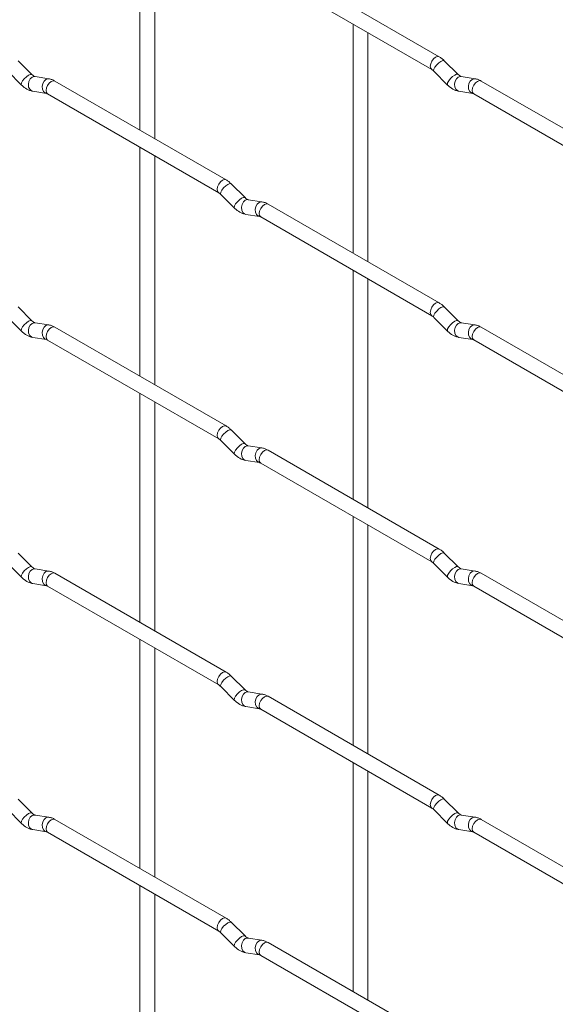
# Paper-space layout 'Layout1' of a CAD drawing. Units: millimetres. Extents: x -885 to 927, y -951 to 1592.
# Drawn here: x 282 to 372, y 74 to 240 of the extents above; entities that cross this region are included whole.
import ezdxf

# ---------------------------------------------------------------- set-up
doc = ezdxf.new("R2010")
doc.units = ezdxf.units.MM

psp = doc.layouts.get("Layout1")

# ---------------------------------------------------------------- linework, layer by layer
at = {"color": 7, "linetype": 'Continuous', "lineweight": 15}
for p, q in [((302.03, 259.74), (302.03, 221.15)), ((304.53, 219.71), (304.53, 258.3)), ((352.48, 233.5), (323.63, 250.16)), ((322.38, 247.99), (351.23, 231.34)), ((337.95, 239.01), (337.95, 200.41)), ((340.45, 198.97), (340.45, 237.56)), ((283.83, 230.51), (281.5, 232.83)), ((355.67, 230.51), (353.34, 232.83)), ((279.74, 231.06), (282.06, 228.74)), ((351.58, 231.06), (353.9, 228.74)), ((283.83, 230.51), (283.82, 230.51)), ((286.67, 229.79), (284.35, 230.16)), ((316.56, 212.76), (287.71, 229.41)), ((355.67, 230.51), (355.66, 230.52)), ((358.52, 229.8), (356.19, 230.16)), ((388.4, 212.77), (359.55, 229.42)), ((283.96, 227.69), (286.29, 227.32)), ((355.8, 227.69), (358.13, 227.33)), ((286.46, 227.25), (315.31, 210.59)), ((358.3, 227.26), (387.15, 210.6)), ((302.03, 218.26), (302.03, 179.67)), ((304.53, 178.23), (304.53, 216.82)), ((319.75, 209.77), (317.42, 212.09)), ((315.66, 210.32), (317.98, 208)), ((319.75, 209.77), (319.74, 209.78)), ((322.59, 209.06), (320.27, 209.42)), ((352.48, 192.02), (323.63, 208.68)), ((319.88, 206.95), (322.21, 206.59)), ((322.38, 206.51), (351.23, 189.86)), ((337.95, 197.53), (337.95, 158.93)), ((340.45, 157.49), (340.45, 196.08)), ((283.83, 189.03), (281.5, 191.35)), ((355.67, 189.03), (353.34, 191.35)), ((279.74, 189.58), (282.06, 187.26)), ((351.58, 189.58), (353.9, 187.26)), ((283.83, 189.03), (283.82, 189.03)), ((286.67, 188.31), (284.35, 188.68)), ((316.56, 171.28), (287.71, 187.93)), ((355.67, 189.03), (355.66, 189.04)), ((358.52, 188.32), (356.19, 188.68)), ((388.4, 171.29), (359.55, 187.94)), ((283.96, 186.21), (286.29, 185.84)), ((355.8, 186.21), (358.13, 185.85)), ((286.46, 185.77), (315.31, 169.11)), ((358.3, 185.78), (387.15, 169.12)), ((302.03, 176.78), (302.03, 138.19)), ((304.53, 136.75), (304.53, 175.34)), ((319.75, 168.29), (317.42, 170.61)), ((315.66, 168.84), (317.98, 166.52)), ((319.75, 168.29), (319.74, 168.3)), ((322.59, 167.58), (320.27, 167.94)), ((352.48, 150.54), (323.63, 167.2)), ((319.88, 165.47), (322.21, 165.11)), ((322.38, 165.03), (351.23, 148.38)), ((337.95, 156.05), (337.95, 117.45)), ((340.45, 116.01), (340.45, 154.6)), ((283.83, 147.54), (281.5, 149.87)), ((355.67, 147.55), (353.34, 149.87)), ((279.74, 148.1), (282.06, 145.78)), ((351.58, 148.1), (353.9, 145.78)), ((283.83, 147.54), (283.82, 147.55)), ((286.67, 146.83), (284.35, 147.2)), ((316.56, 129.8), (287.71, 146.45)), ((355.67, 147.55), (355.66, 147.56)), ((358.52, 146.84), (356.19, 147.2)), ((388.4, 129.81), (359.55, 146.46)), ((283.96, 144.73), (286.29, 144.36)), ((355.8, 144.73), (358.13, 144.37)), ((286.46, 144.29), (315.31, 127.63)), ((358.3, 144.3), (387.15, 127.64)), ((302.03, 135.3), (302.03, 96.71)), ((304.53, 95.26), (304.53, 133.86)), ((319.75, 126.81), (317.42, 129.13)), ((315.66, 127.36), (317.98, 125.04)), ((319.75, 126.81), (319.74, 126.82)), ((322.59, 126.1), (320.27, 126.46)), ((352.48, 109.06), (323.63, 125.72)), ((319.88, 123.99), (322.21, 123.63)), ((322.38, 123.55), (351.23, 106.9)), ((337.95, 114.56), (337.95, 75.97)), ((340.45, 74.53), (340.45, 113.12)), ((283.83, 106.06), (281.5, 108.39)), ((355.67, 106.07), (353.34, 108.39)), ((279.74, 106.62), (282.06, 104.29)), ((351.58, 106.62), (353.9, 104.3)), ((283.83, 106.06), (283.82, 106.07)), ((286.67, 105.35), (284.35, 105.72)), ((316.56, 88.32), (287.71, 104.97)), ((355.67, 106.07), (355.66, 106.08)), ((358.52, 105.36), (356.19, 105.72)), ((388.4, 88.33), (359.55, 104.98)), ((283.96, 103.25), (286.29, 102.88)), ((355.8, 103.25), (358.13, 102.89)), ((286.46, 102.81), (315.31, 86.15)), ((358.3, 102.82), (387.15, 86.16)), ((302.03, 93.82), (302.03, 55.23)), ((304.53, 53.78), (304.53, 92.38)), ((319.75, 85.33), (317.42, 87.65)), ((315.66, 85.88), (317.98, 83.56)), ((319.75, 85.33), (319.74, 85.34)), ((322.59, 84.62), (320.27, 84.98)), ((352.48, 67.58), (323.63, 84.24)), ((319.88, 82.51), (322.21, 82.15)), ((322.38, 82.07), (351.23, 65.42))]:
    psp.add_line(p, q, dxfattribs=at)
at = {"color": 8, "linetype": 'Continuous', "lineweight": 15, "flags": 128}
for points in [[(352.48, 233.5), (352.19, 233.56), (351.86, 233.44), (351.52, 233.17), (351.23, 232.78), (351.04, 232.34), (350.97, 231.91), (351.04, 231.56), (351.23, 231.34)], [(353.34, 232.83), (353.3, 232.86), (353.08, 232.87), (352.76, 232.73), (352.4, 232.48), (352.05, 232.14), (351.76, 231.78), (351.58, 231.44), (351.53, 231.18), (351.58, 231.06)], [(283.82, 230.51), (283.78, 230.54), (283.56, 230.54), (283.25, 230.4), (282.89, 230.15), (282.53, 229.81), (282.24, 229.45), (282.06, 229.11), (282.01, 228.85), (282.06, 228.74)], [(284.35, 230.16), (284.21, 230.16), (283.85, 230.06), (283.54, 229.77), (283.32, 229.36), (283.22, 228.88), (283.27, 228.41), (283.45, 228.02), (283.74, 227.76), (283.96, 227.69)], [(286.67, 229.79), (286.54, 229.8), (286.18, 229.69), (285.86, 229.41), (285.64, 229), (285.55, 228.52), (285.6, 228.05), (285.78, 227.65), (286.07, 227.4), (286.27, 227.33)], [(287.71, 229.41), (287.42, 229.47), (287.09, 229.35), (286.75, 229.08), (286.46, 228.69), (286.27, 228.25), (286.2, 227.82), (286.27, 227.47), (286.46, 227.25), (286.46, 227.25)], [(355.66, 230.52), (355.63, 230.54), (355.4, 230.55), (355.09, 230.41), (354.73, 230.16), (354.38, 229.82), (354.09, 229.46), (353.9, 229.12), (353.85, 228.86), (353.9, 228.74)], [(356.19, 230.16), (356.06, 230.17), (355.69, 230.06), (355.38, 229.78), (355.16, 229.37), (355.06, 228.89), (355.11, 228.42), (355.3, 228.02), (355.59, 227.77), (355.8, 227.69)], [(358.52, 229.8), (358.38, 229.81), (358.02, 229.7), (357.7, 229.42), (357.48, 229.01), (357.39, 228.53), (357.44, 228.05), (357.62, 227.66), (357.91, 227.4), (358.11, 227.33)], [(359.55, 229.42), (359.27, 229.48), (358.93, 229.36), (358.59, 229.09), (358.3, 228.7), (358.11, 228.26), (358.04, 227.83), (358.11, 227.48), (358.3, 227.26), (358.3, 227.26)], [(316.56, 212.76), (316.27, 212.82), (315.94, 212.7), (315.6, 212.42), (315.31, 212.04), (315.12, 211.6), (315.05, 211.17), (315.12, 210.82), (315.31, 210.6)], [(317.42, 212.09), (317.38, 212.12), (317.16, 212.12), (316.84, 211.99), (316.48, 211.73), (316.13, 211.4), (315.84, 211.03), (315.66, 210.69), (315.61, 210.43), (315.66, 210.32)], [(319.74, 209.78), (319.7, 209.8), (319.48, 209.8), (319.17, 209.67), (318.81, 209.41), (318.45, 209.08), (318.16, 208.71), (317.98, 208.37), (317.93, 208.11), (317.98, 208)], [(320.27, 209.42), (320.13, 209.43), (319.77, 209.32), (319.46, 209.04), (319.24, 208.63), (319.14, 208.15), (319.19, 207.67), (319.38, 207.28), (319.66, 207.02), (319.88, 206.95)], [(322.6, 209.06), (322.46, 209.06), (322.1, 208.95), (321.78, 208.67), (321.56, 208.26), (321.47, 207.78), (321.52, 207.31), (321.7, 206.92), (321.99, 206.66), (322.19, 206.59)], [(323.63, 208.68), (323.34, 208.73), (323.01, 208.62), (322.67, 208.34), (322.38, 207.96), (322.19, 207.51), (322.12, 207.08), (322.19, 206.73), (322.38, 206.51), (322.38, 206.51)], [(352.48, 192.02), (352.19, 192.08), (351.86, 191.96), (351.52, 191.69), (351.23, 191.3), (351.04, 190.86), (350.97, 190.43), (351.04, 190.08), (351.23, 189.86)], [(353.34, 191.35), (353.3, 191.38), (353.08, 191.39), (352.76, 191.25), (352.4, 191), (352.05, 190.66), (351.76, 190.3), (351.58, 189.96), (351.53, 189.7), (351.58, 189.58)], [(283.82, 189.03), (283.78, 189.06), (283.56, 189.06), (283.25, 188.92), (282.89, 188.67), (282.53, 188.33), (282.24, 187.97), (282.06, 187.63), (282.01, 187.37), (282.06, 187.26)], [(284.35, 188.68), (284.21, 188.68), (283.85, 188.58), (283.54, 188.29), (283.32, 187.88), (283.22, 187.4), (283.27, 186.93), (283.45, 186.54), (283.74, 186.28), (283.96, 186.21)], [(286.67, 188.31), (286.54, 188.32), (286.18, 188.21), (285.86, 187.93), (285.64, 187.52), (285.55, 187.04), (285.6, 186.57), (285.78, 186.17), (286.07, 185.92), (286.27, 185.85)], [(287.71, 187.93), (287.42, 187.99), (287.09, 187.87), (286.75, 187.6), (286.46, 187.21), (286.27, 186.77), (286.2, 186.34), (286.27, 185.99), (286.46, 185.77), (286.46, 185.77)], [(355.66, 189.04), (355.63, 189.06), (355.4, 189.07), (355.09, 188.93), (354.73, 188.68), (354.38, 188.34), (354.09, 187.98), (353.9, 187.64), (353.85, 187.38), (353.9, 187.26)], [(356.19, 188.68), (356.06, 188.69), (355.69, 188.58), (355.38, 188.3), (355.16, 187.89), (355.06, 187.41), (355.11, 186.94), (355.3, 186.54), (355.59, 186.29), (355.8, 186.21)], [(358.52, 188.32), (358.38, 188.33), (358.02, 188.22), (357.7, 187.94), (357.48, 187.53), (357.39, 187.05), (357.44, 186.57), (357.62, 186.18), (357.91, 185.92), (358.11, 185.85)], [(359.55, 187.94), (359.27, 188), (358.93, 187.88), (358.59, 187.61), (358.3, 187.22), (358.11, 186.78), (358.04, 186.35), (358.11, 186), (358.3, 185.78), (358.3, 185.78)], [(316.56, 171.28), (316.27, 171.33), (315.94, 171.22), (315.6, 170.94), (315.31, 170.56), (315.12, 170.12), (315.05, 169.69), (315.12, 169.33), (315.31, 169.12)], [(317.42, 170.61), (317.38, 170.64), (317.16, 170.64), (316.84, 170.51), (316.48, 170.25), (316.13, 169.92), (315.84, 169.55), (315.66, 169.21), (315.61, 168.95), (315.66, 168.84)], [(319.74, 168.3), (319.7, 168.32), (319.48, 168.32), (319.17, 168.19), (318.81, 167.93), (318.45, 167.6), (318.16, 167.23), (317.98, 166.89), (317.93, 166.63), (317.98, 166.52)], [(320.27, 167.94), (320.13, 167.95), (319.77, 167.84), (319.46, 167.56), (319.24, 167.15), (319.14, 166.67), (319.19, 166.19), (319.38, 165.8), (319.66, 165.54), (319.88, 165.47)], [(322.6, 167.58), (322.46, 167.58), (322.1, 167.47), (321.78, 167.19), (321.56, 166.78), (321.47, 166.3), (321.52, 165.83), (321.7, 165.44), (321.99, 165.18), (322.19, 165.11)], [(323.63, 167.2), (323.34, 167.25), (323.01, 167.14), (322.67, 166.86), (322.38, 166.48), (322.19, 166.03), (322.12, 165.6), (322.19, 165.25), (322.38, 165.03), (322.38, 165.03)], [(352.48, 150.54), (352.19, 150.6), (351.86, 150.48), (351.52, 150.21), (351.23, 149.82), (351.04, 149.38), (350.97, 148.95), (351.04, 148.6), (351.23, 148.38)], [(353.34, 149.87), (353.3, 149.9), (353.08, 149.91), (352.76, 149.77), (352.4, 149.52), (352.05, 149.18), (351.76, 148.82), (351.58, 148.48), (351.53, 148.22), (351.58, 148.1)], [(283.82, 147.55), (283.78, 147.58), (283.56, 147.58), (283.25, 147.44), (282.89, 147.19), (282.53, 146.85), (282.24, 146.49), (282.06, 146.15), (282.01, 145.89), (282.06, 145.78)], [(284.35, 147.2), (284.21, 147.2), (283.85, 147.1), (283.54, 146.81), (283.32, 146.4), (283.22, 145.92), (283.27, 145.45), (283.45, 145.06), (283.74, 144.8), (283.96, 144.73)], [(286.67, 146.83), (286.54, 146.84), (286.18, 146.73), (285.86, 146.45), (285.64, 146.04), (285.55, 145.56), (285.6, 145.09), (285.78, 144.69), (286.07, 144.43), (286.27, 144.36)], [(287.71, 146.45), (287.42, 146.51), (287.09, 146.39), (286.75, 146.12), (286.46, 145.73), (286.27, 145.29), (286.2, 144.86), (286.27, 144.51), (286.46, 144.29), (286.46, 144.29)], [(355.66, 147.56), (355.63, 147.58), (355.4, 147.59), (355.09, 147.45), (354.73, 147.2), (354.38, 146.86), (354.09, 146.5), (353.9, 146.16), (353.85, 145.9), (353.9, 145.78)], [(356.19, 147.2), (356.06, 147.21), (355.69, 147.1), (355.38, 146.82), (355.16, 146.41), (355.06, 145.93), (355.11, 145.46), (355.3, 145.06), (355.59, 144.81), (355.8, 144.73)], [(358.52, 146.84), (358.38, 146.85), (358.02, 146.74), (357.7, 146.46), (357.48, 146.04), (357.39, 145.57), (357.44, 145.09), (357.62, 144.7), (357.91, 144.44), (358.11, 144.37)], [(359.55, 146.46), (359.27, 146.52), (358.93, 146.4), (358.59, 146.13), (358.3, 145.74), (358.11, 145.3), (358.04, 144.87), (358.11, 144.52), (358.3, 144.3), (358.3, 144.3)], [(316.56, 129.8), (316.27, 129.85), (315.94, 129.74), (315.6, 129.46), (315.31, 129.08), (315.12, 128.64), (315.05, 128.21), (315.12, 127.85), (315.31, 127.64)], [(317.42, 129.13), (317.38, 129.16), (317.16, 129.16), (316.84, 129.03), (316.48, 128.77), (316.13, 128.44), (315.84, 128.07), (315.66, 127.73), (315.61, 127.47), (315.66, 127.36)], [(319.74, 126.82), (319.7, 126.84), (319.48, 126.84), (319.17, 126.71), (318.81, 126.45), (318.45, 126.12), (318.16, 125.75), (317.98, 125.41), (317.93, 125.15), (317.98, 125.04)], [(320.27, 126.46), (320.13, 126.47), (319.77, 126.36), (319.46, 126.08), (319.24, 125.67), (319.14, 125.19), (319.19, 124.71), (319.38, 124.32), (319.66, 124.06), (319.88, 123.99)], [(322.6, 126.1), (322.46, 126.1), (322.1, 125.99), (321.78, 125.71), (321.56, 125.3), (321.47, 124.82), (321.52, 124.35), (321.7, 123.96), (321.99, 123.7), (322.19, 123.63)], [(323.63, 125.72), (323.34, 125.77), (323.01, 125.66), (322.67, 125.38), (322.38, 125), (322.19, 124.55), (322.12, 124.12), (322.19, 123.77), (322.38, 123.55), (322.38, 123.55)], [(352.48, 109.06), (352.19, 109.12), (351.86, 109), (351.52, 108.73), (351.23, 108.34), (351.04, 107.9), (350.97, 107.47), (351.04, 107.12), (351.23, 106.9)], [(353.34, 108.39), (353.3, 108.42), (353.08, 108.43), (352.76, 108.29), (352.4, 108.04), (352.05, 107.7), (351.76, 107.34), (351.58, 107), (351.53, 106.74), (351.58, 106.62)], [(283.82, 106.07), (283.78, 106.1), (283.56, 106.1), (283.25, 105.96), (282.89, 105.71), (282.53, 105.37), (282.24, 105.01), (282.06, 104.67), (282.01, 104.41), (282.06, 104.29)], [(284.35, 105.72), (284.21, 105.72), (283.85, 105.61), (283.54, 105.33), (283.32, 104.92), (283.22, 104.44), (283.27, 103.97), (283.45, 103.58), (283.74, 103.32), (283.96, 103.25)], [(286.67, 105.35), (286.54, 105.36), (286.18, 105.25), (285.86, 104.97), (285.64, 104.56), (285.55, 104.08), (285.6, 103.61), (285.78, 103.21), (286.07, 102.95), (286.27, 102.88)], [(287.71, 104.97), (287.42, 105.03), (287.09, 104.91), (286.75, 104.64), (286.46, 104.25), (286.27, 103.81), (286.2, 103.38), (286.27, 103.03), (286.46, 102.81), (286.46, 102.81)], [(355.66, 106.08), (355.63, 106.1), (355.4, 106.11), (355.09, 105.97), (354.73, 105.72), (354.38, 105.38), (354.09, 105.02), (353.9, 104.68), (353.85, 104.41), (353.9, 104.3)], [(356.19, 105.72), (356.06, 105.73), (355.69, 105.62), (355.38, 105.34), (355.16, 104.93), (355.06, 104.45), (355.11, 103.98), (355.3, 103.58), (355.59, 103.33), (355.8, 103.25)], [(358.52, 105.36), (358.38, 105.37), (358.02, 105.26), (357.7, 104.98), (357.48, 104.56), (357.39, 104.09), (357.44, 103.61), (357.62, 103.22), (357.91, 102.96), (358.11, 102.89)], [(359.55, 104.98), (359.27, 105.04), (358.93, 104.92), (358.59, 104.65), (358.3, 104.26), (358.11, 103.82), (358.04, 103.39), (358.11, 103.04), (358.3, 102.82), (358.3, 102.82)], [(316.56, 88.32), (316.27, 88.37), (315.94, 88.26), (315.6, 87.98), (315.31, 87.6), (315.12, 87.16), (315.05, 86.73), (315.12, 86.37), (315.31, 86.16)], [(317.42, 87.65), (317.38, 87.68), (317.16, 87.68), (316.84, 87.55), (316.48, 87.29), (316.13, 86.96), (315.84, 86.59), (315.66, 86.25), (315.61, 85.99), (315.66, 85.88)], [(319.74, 85.34), (319.7, 85.36), (319.48, 85.36), (319.17, 85.23), (318.81, 84.97), (318.45, 84.64), (318.16, 84.27), (317.98, 83.93), (317.93, 83.67), (317.98, 83.56)], [(320.27, 84.98), (320.13, 84.99), (319.77, 84.88), (319.46, 84.6), (319.24, 84.19), (319.14, 83.71), (319.19, 83.23), (319.38, 82.84), (319.66, 82.58), (319.88, 82.51)], [(322.6, 84.62), (322.46, 84.62), (322.1, 84.51), (321.78, 84.23), (321.56, 83.82), (321.47, 83.34), (321.52, 82.87), (321.7, 82.47), (321.99, 82.22), (322.19, 82.15)], [(323.63, 84.24), (323.34, 84.29), (323.01, 84.17), (322.67, 83.9), (322.38, 83.52), (322.19, 83.07), (322.12, 82.64), (322.19, 82.29), (322.38, 82.07), (322.38, 82.07)]]:
    psp.add_lwpolyline(points, dxfattribs=at)
at = {"color": 7, "linetype": 'Continuous', "lineweight": 15}
for points, knots in [([(353.34, 232.83), (353.2, 232.97), (352.93, 233.22), (352.63, 233.41), (352.48, 233.5)], [0, 0, 0, 0, 0.520084, 1, 1, 1, 1]), ([(351.23, 231.34), (351.29, 231.3), (351.39, 231.24), (351.52, 231.12), (351.58, 231.06)], [0, 0, 0, 0, 0.524096, 1, 1, 1, 1]), ([(284.35, 230.16), (284.33, 230.16), (284.3, 230.17), (284.11, 230.25), (283.93, 230.42), (283.83, 230.51)], [0, 0, 0, 0, 0.269975, 0.608171, 1, 1, 1, 1]), ([(287.71, 229.41), (287.54, 229.5), (287.2, 229.68), (286.85, 229.76), (286.67, 229.79)], [0, 0, 0, 0, 0.514814, 1, 1, 1, 1]), ([(356.19, 230.16), (356.18, 230.17), (356.15, 230.17), (355.95, 230.26), (355.77, 230.42), (355.67, 230.51)], [0, 0, 0, 0, 0.269975, 0.608171, 1, 1, 1, 1]), ([(359.55, 229.42), (359.38, 229.51), (359.05, 229.69), (358.69, 229.76), (358.52, 229.8)], [0, 0, 0, 0, 0.514814, 1, 1, 1, 1]), ([(282.06, 228.74), (282.2, 228.6), (282.62, 228.22), (283.26, 227.85), (283.78, 227.73), (283.96, 227.69)], [0, 0, 0, 0, 0.25153, 0.729095, 1, 1, 1, 1]), ([(353.9, 228.74), (354.05, 228.61), (354.46, 228.23), (355.1, 227.85), (355.62, 227.74), (355.8, 227.69)], [0, 0, 0, 0, 0.25153, 0.729095, 1, 1, 1, 1]), ([(286.29, 227.32), (286.3, 227.32), (286.32, 227.32), (286.42, 227.27), (286.46, 227.25)], [0, 0, 0, 0, 0.5338668, 1, 1, 1, 1]), ([(358.13, 227.33), (358.14, 227.33), (358.17, 227.32), (358.26, 227.28), (358.3, 227.26)], [0, 0, 0, 0, 0.533867, 1, 1, 1, 1]), ([(317.42, 212.09), (317.28, 212.22), (317.01, 212.48), (316.71, 212.67), (316.56, 212.76)], [0, 0, 0, 0, 0.5200837, 1, 1, 1, 1]), ([(315.31, 210.59), (315.37, 210.56), (315.47, 210.49), (315.6, 210.38), (315.66, 210.32)], [0, 0, 0, 0, 0.524096, 1, 1, 1, 1]), ([(320.27, 209.42), (320.26, 209.42), (320.22, 209.43), (320.03, 209.52), (319.85, 209.68), (319.75, 209.77)], [0, 0, 0, 0, 0.269975, 0.608171, 1, 1, 1, 1]), ([(317.98, 208), (318.13, 207.87), (318.54, 207.49), (319.18, 207.11), (319.7, 206.99), (319.88, 206.95)], [0, 0, 0, 0, 0.25153, 0.729095, 1, 1, 1, 1]), ([(323.63, 208.68), (323.46, 208.77), (323.13, 208.94), (322.77, 209.02), (322.59, 209.06)], [0, 0, 0, 0, 0.514814, 1, 1, 1, 1]), ([(322.21, 206.59), (322.22, 206.58), (322.25, 206.58), (322.34, 206.53), (322.38, 206.51)], [0, 0, 0, 0, 0.5338668, 1, 1, 1, 1]), ([(353.34, 191.35), (353.2, 191.49), (352.93, 191.74), (352.63, 191.93), (352.48, 192.02)], [0, 0, 0, 0, 0.5200837, 1, 1, 1, 1]), ([(351.23, 189.86), (351.29, 189.82), (351.39, 189.76), (351.52, 189.64), (351.58, 189.58)], [0, 0, 0, 0, 0.524096, 1, 1, 1, 1]), ([(284.35, 188.68), (284.33, 188.68), (284.3, 188.69), (284.11, 188.77), (283.93, 188.94), (283.83, 189.03)], [0, 0, 0, 0, 0.269975, 0.608171, 1, 1, 1, 1]), ([(287.71, 187.93), (287.54, 188.02), (287.2, 188.2), (286.85, 188.28), (286.67, 188.31)], [0, 0, 0, 0, 0.514814, 1, 1, 1, 1]), ([(356.19, 188.68), (356.18, 188.69), (356.15, 188.69), (355.95, 188.78), (355.77, 188.94), (355.67, 189.03)], [0, 0, 0, 0, 0.269975, 0.608171, 1, 1, 1, 1]), ([(359.55, 187.94), (359.38, 188.03), (359.05, 188.21), (358.69, 188.28), (358.52, 188.32)], [0, 0, 0, 0, 0.514814, 1, 1, 1, 1]), ([(282.06, 187.26), (282.2, 187.12), (282.62, 186.74), (283.26, 186.37), (283.78, 186.25), (283.96, 186.21)], [0, 0, 0, 0, 0.25153, 0.729095, 1, 1, 1, 1]), ([(353.9, 187.26), (354.05, 187.13), (354.46, 186.75), (355.1, 186.37), (355.62, 186.26), (355.8, 186.21)], [0, 0, 0, 0, 0.25153, 0.729095, 1, 1, 1, 1]), ([(286.29, 185.84), (286.3, 185.84), (286.32, 185.84), (286.42, 185.79), (286.46, 185.77)], [0, 0, 0, 0, 0.5338668, 1, 1, 1, 1]), ([(358.13, 185.85), (358.14, 185.85), (358.17, 185.84), (358.26, 185.8), (358.3, 185.78)], [0, 0, 0, 0, 0.533867, 1, 1, 1, 1]), ([(317.42, 170.61), (317.28, 170.74), (317.01, 171), (316.71, 171.19), (316.56, 171.28)], [0, 0, 0, 0, 0.5200837, 1, 1, 1, 1]), ([(315.31, 169.11), (315.37, 169.08), (315.47, 169.01), (315.6, 168.9), (315.66, 168.84)], [0, 0, 0, 0, 0.524096, 1, 1, 1, 1]), ([(320.27, 167.94), (320.26, 167.94), (320.22, 167.95), (320.03, 168.04), (319.85, 168.2), (319.75, 168.29)], [0, 0, 0, 0, 0.269975, 0.608171, 1, 1, 1, 1]), ([(317.98, 166.52), (318.13, 166.39), (318.54, 166.01), (319.18, 165.63), (319.7, 165.51), (319.88, 165.47)], [0, 0, 0, 0, 0.25153, 0.729095, 1, 1, 1, 1]), ([(323.63, 167.2), (323.46, 167.29), (323.13, 167.46), (322.77, 167.54), (322.59, 167.58)], [0, 0, 0, 0, 0.514814, 1, 1, 1, 1]), ([(322.21, 165.11), (322.22, 165.1), (322.25, 165.1), (322.34, 165.05), (322.38, 165.03)], [0, 0, 0, 0, 0.5338668, 1, 1, 1, 1]), ([(353.34, 149.87), (353.2, 150.01), (352.93, 150.26), (352.63, 150.45), (352.48, 150.54)], [0, 0, 0, 0, 0.5200837, 1, 1, 1, 1]), ([(351.23, 148.38), (351.29, 148.34), (351.39, 148.28), (351.52, 148.16), (351.58, 148.1)], [0, 0, 0, 0, 0.524096, 1, 1, 1, 1]), ([(284.35, 147.2), (284.33, 147.2), (284.3, 147.21), (284.11, 147.29), (283.93, 147.46), (283.83, 147.54)], [0, 0, 0, 0, 0.269975, 0.608171, 1, 1, 1, 1]), ([(287.71, 146.45), (287.54, 146.54), (287.2, 146.72), (286.85, 146.8), (286.67, 146.83)], [0, 0, 0, 0, 0.514814, 1, 1, 1, 1]), ([(356.19, 147.2), (356.18, 147.21), (356.15, 147.21), (355.95, 147.3), (355.77, 147.46), (355.67, 147.55)], [0, 0, 0, 0, 0.269975, 0.608171, 1, 1, 1, 1]), ([(359.55, 146.46), (359.38, 146.55), (359.05, 146.73), (358.69, 146.8), (358.52, 146.84)], [0, 0, 0, 0, 0.514814, 1, 1, 1, 1]), ([(282.06, 145.78), (282.2, 145.64), (282.62, 145.26), (283.26, 144.89), (283.78, 144.77), (283.96, 144.73)], [0, 0, 0, 0, 0.25153, 0.729095, 1, 1, 1, 1]), ([(353.9, 145.78), (354.05, 145.65), (354.46, 145.27), (355.1, 144.89), (355.62, 144.78), (355.8, 144.73)], [0, 0, 0, 0, 0.25153, 0.729095, 1, 1, 1, 1]), ([(358.13, 144.37), (358.14, 144.37), (358.17, 144.36), (358.26, 144.32), (358.3, 144.3)], [0, 0, 0, 0, 0.533867, 1, 1, 1, 1]), ([(286.29, 144.36), (286.3, 144.36), (286.32, 144.36), (286.42, 144.31), (286.46, 144.29)], [0, 0, 0, 0, 0.5338668, 1, 1, 1, 1]), ([(317.42, 129.13), (317.28, 129.26), (317.01, 129.52), (316.71, 129.71), (316.56, 129.8)], [0, 0, 0, 0, 0.5200837, 1, 1, 1, 1]), ([(315.31, 127.63), (315.37, 127.6), (315.47, 127.53), (315.6, 127.42), (315.66, 127.36)], [0, 0, 0, 0, 0.524096, 1, 1, 1, 1]), ([(320.27, 126.46), (320.26, 126.46), (320.22, 126.47), (320.03, 126.56), (319.85, 126.72), (319.75, 126.81)], [0, 0, 0, 0, 0.269975, 0.608171, 1, 1, 1, 1]), ([(317.98, 125.04), (318.13, 124.91), (318.54, 124.53), (319.18, 124.15), (319.7, 124.03), (319.88, 123.99)], [0, 0, 0, 0, 0.25153, 0.729095, 1, 1, 1, 1]), ([(323.63, 125.72), (323.46, 125.81), (323.13, 125.98), (322.77, 126.06), (322.59, 126.1)], [0, 0, 0, 0, 0.514814, 1, 1, 1, 1]), ([(322.21, 123.63), (322.22, 123.62), (322.25, 123.62), (322.34, 123.57), (322.38, 123.55)], [0, 0, 0, 0, 0.5338668, 1, 1, 1, 1]), ([(353.34, 108.39), (353.2, 108.53), (352.93, 108.78), (352.63, 108.97), (352.48, 109.06)], [0, 0, 0, 0, 0.5200837, 1, 1, 1, 1]), ([(351.23, 106.9), (351.29, 106.86), (351.39, 106.8), (351.52, 106.68), (351.58, 106.62)], [0, 0, 0, 0, 0.524096, 1, 1, 1, 1]), ([(284.35, 105.72), (284.33, 105.72), (284.3, 105.73), (284.11, 105.81), (283.93, 105.98), (283.83, 106.06)], [0, 0, 0, 0, 0.269975, 0.608171, 1, 1, 1, 1]), ([(287.71, 104.97), (287.54, 105.06), (287.2, 105.24), (286.85, 105.32), (286.67, 105.35)], [0, 0, 0, 0, 0.514814, 1, 1, 1, 1]), ([(356.19, 105.72), (356.18, 105.73), (356.15, 105.73), (355.95, 105.82), (355.77, 105.98), (355.67, 106.07)], [0, 0, 0, 0, 0.269975, 0.608171, 1, 1, 1, 1]), ([(359.55, 104.98), (359.38, 105.07), (359.05, 105.25), (358.69, 105.32), (358.52, 105.36)], [0, 0, 0, 0, 0.514814, 1, 1, 1, 1]), ([(282.06, 104.29), (282.2, 104.16), (282.62, 103.78), (283.26, 103.41), (283.78, 103.29), (283.96, 103.25)], [0, 0, 0, 0, 0.25153, 0.729095, 1, 1, 1, 1]), ([(286.29, 102.88), (286.3, 102.88), (286.32, 102.88), (286.42, 102.83), (286.46, 102.81)], [0, 0, 0, 0, 0.5338668, 1, 1, 1, 1]), ([(353.9, 104.3), (354.05, 104.17), (354.46, 103.79), (355.1, 103.41), (355.62, 103.3), (355.8, 103.25)], [0, 0, 0, 0, 0.25153, 0.729095, 1, 1, 1, 1]), ([(358.13, 102.89), (358.14, 102.89), (358.17, 102.88), (358.26, 102.84), (358.3, 102.82)], [0, 0, 0, 0, 0.533867, 1, 1, 1, 1]), ([(317.42, 87.65), (317.28, 87.78), (317.01, 88.04), (316.71, 88.23), (316.56, 88.32)], [0, 0, 0, 0, 0.5200837, 1, 1, 1, 1]), ([(315.31, 86.15), (315.37, 86.12), (315.47, 86.05), (315.6, 85.93), (315.66, 85.88)], [0, 0, 0, 0, 0.524096, 1, 1, 1, 1]), ([(320.27, 84.98), (320.26, 84.98), (320.22, 84.99), (320.03, 85.08), (319.85, 85.24), (319.75, 85.33)], [0, 0, 0, 0, 0.269975, 0.608171, 1, 1, 1, 1]), ([(317.98, 83.56), (318.13, 83.43), (318.54, 83.05), (319.18, 82.67), (319.7, 82.55), (319.88, 82.51)], [0, 0, 0, 0, 0.25153, 0.729095, 1, 1, 1, 1]), ([(323.63, 84.24), (323.46, 84.33), (323.13, 84.5), (322.77, 84.58), (322.59, 84.62)], [0, 0, 0, 0, 0.514814, 1, 1, 1, 1]), ([(322.21, 82.15), (322.22, 82.14), (322.25, 82.14), (322.34, 82.09), (322.38, 82.07)], [0, 0, 0, 0, 0.5338668, 1, 1, 1, 1])]:
    psp.add_open_spline(points, degree=3, knots=knots, dxfattribs=at)

doc.saveas('drawing.dxf')
